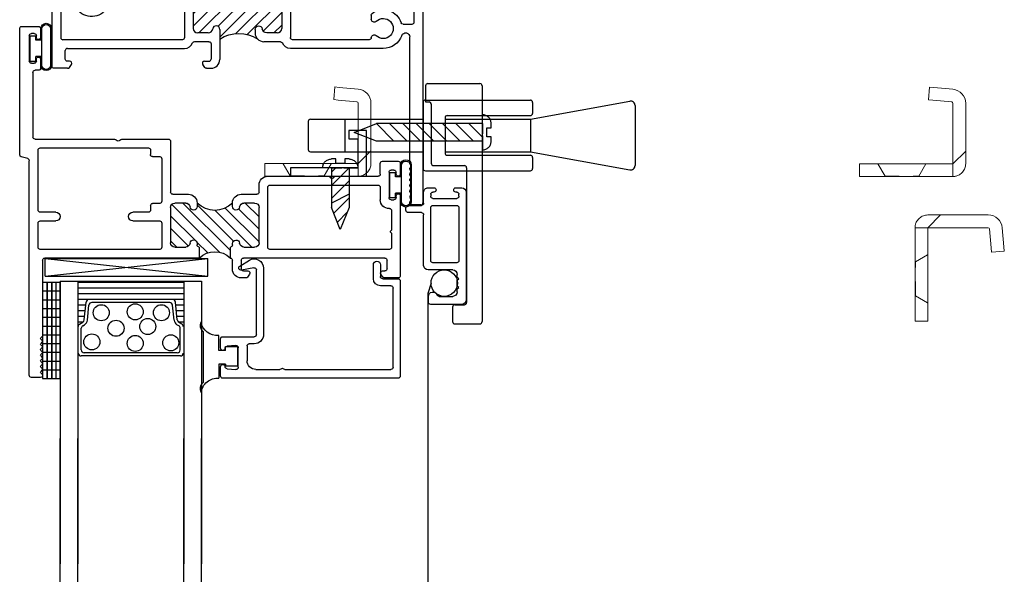
# Model space of a CAD drawing. Extents: x -29.6 to 34.3, y -4.2 to 20.4.
# Drawn here: x 10.6 to 17.5, y 5.7 to 9.7 of the extents above; entities that cross this region are included whole.
import ezdxf

# ---------------------------------------------------------------- set-up
doc = ezdxf.new("R2010")
doc.units = 0
doc.header["$MEASUREMENT"] = 0
for name, pattern in [('800LATCH$0$DASHED', [0.75, 0.5, -0.25]), ('DASHED', [0.2067, 0.1654, -0.0413]), ('SCREEN_CATCH$0$DASHED', [0.75, 0.5, -0.25])]:
    doc.linetypes.add(name, pattern=pattern)
doc.layers.get('0').update_dxf_attribs({"linetype": 'CONTINUOUS'})
doc.layers.add('Hidden Edges(thermal)', color=7, linetype='DASHED', lineweight=18)
doc.layers.add('Visible Edges(thermal)', color=7, linetype='CONTINUOUS', lineweight=18)
for name, color, linetype in [('SEALANT$0$SEALANT', 6, 'CONTINUOUS'), ('THERMAL_BREAK', 5, 'CONTINUOUS'), ('THM-2070', 3, 'CONTINUOUS'), ('THM-2072', 3, 'CONTINUOUS'), ('THM2054$0$OBJECT', 3, 'CONTINUOUS'), ('THM2071$0$OBJECT', 3, 'CONTINUOUS'), ('THM2071$0$THERMAL_BREAK', 5, 'CONTINUOUS'), ('THM2113$0$OBJECT', 3, 'CONTINUOUS')]:
    doc.layers.add(name, color=color, linetype=linetype)

# ---------------------------------------------------------------- blocks, each defined once
blk = doc.blocks.new('glaze')
for p, q in [((-0.5, 0), (-0.5, -2)), ((-0.5, 0), (0.5, 0)), ((-0.375, 0), (-0.375, -2)), ((0.3752, 0), (0.3751, -2)), ((0.5, 0), (0.5, -2)), ((0.3718, -0.0089), (-0.3718, -0.0089)), ((0.3718, -0.0492), (-0.3718, -0.0492)), ((0.3718, -0.0896), (-0.3718, -0.0896)), ((0.3718, -0.1299), (-0.3718, -0.1299)), ((0.2951, -0.1299), (-0.2953, -0.1299)), ((-0.3181, -0.1702), (-0.3719, -0.1702)), ((-0.3289, -0.2745), (-0.3158, -0.1484)), ((-0.3071, -0.2768), (-0.296, -0.1703)), ((0.2753, -0.1518), (-0.2755, -0.1518)), ((0.3069, -0.2768), (0.2958, -0.1703)), ((0.3287, -0.2745), (0.3156, -0.1484)), ((0.3717, -0.1702), (0.3178, -0.1702)), ((-0.3223, -0.2105), (-0.3719, -0.2105)), ((-0.3265, -0.2508), (-0.3719, -0.2508)), ((0.3717, -0.2105), (0.322, -0.2105)), ((0.3717, -0.2508), (0.3262, -0.2508)), ((-0.3405, -0.2911), (-0.3719, -0.2911)), ((-0.3621, -0.3044), (-0.3387, -0.29)), ((-0.35, -0.4871), (-0.35, -0.3342)), ((-0.3402, -0.3166), (-0.3272, -0.3086)), ((0.3399, -0.3166), (0.3269, -0.3086)), ((0.3619, -0.3044), (0.3384, -0.29)), ((0.3717, -0.2911), (0.3403, -0.2911)), ((0.3498, -0.4871), (0.3498, -0.3342)), ((0.3511, -0.5297), (-0.3513, -0.5297)), ((0.3291, -0.5078), (-0.3294, -0.5078))]:
    blk.add_line(p, q)
for centre in [(-0.2089, -0.2237), (0.0313, -0.2174), (0.2168, -0.2237), (-0.1046, -0.3339), (0.12, -0.3214), (-0.2755, -0.4303), (0.0313, -0.4408), (0.2831, -0.4366)]:
    blk.add_circle(centre, 0.0568)
for centre, radius, start, end in [((-0.2953, -0.1505), 0.0206, 90, 174.05314), ((0.2951, -0.1505), 0.0206, 5.94686, 90), ((-0.2755, -0.1724), 0.0206, 90, 174.05314), ((0.2753, -0.1724), 0.0206, 5.94686, 90), ((-0.3495, -0.2724), 0.0206, 301.6075, 354.05314), ((-0.3495, -0.2724), 0.0426, 301.6075, 354.05314), ((0.3492, -0.2724), 0.0426, 185.94686, 238.3925), ((0.3492, -0.2724), 0.0206, 185.94686, 238.3925), ((-0.3513, -0.322), 0.0206, 121.6075, 180), ((-0.3294, -0.3342), 0.0206, 121.6075, 180), ((0.3291, -0.3342), 0.0206, 0, 58.3925), ((0.3511, -0.322), 0.0206, 0, 58.3925), ((-0.3294, -0.4871), 0.0206, 180, 270), ((0.3291, -0.4871), 0.0206, 270, 0), ((-0.3513, -0.5091), 0.0206, 180, 270), ((0.3511, -0.5091), 0.0206, 270, 0)]:
    blk.add_arc(centre, radius, start, end)
blk = doc.blocks.new('2072')
at = {"layer": 'THERMAL_BREAK'}
for p, q in [((1.2025, 0.2422), (1.5847, -0.14)), ((1.2877, 0.2455), (1.6255, -0.0924)), ((1.3748, 0.2467), (1.4225, 0.199)), ((1.0125, 0.1671), (1.3246, -0.145)), ((1.0959, 0.172), (1.4375, -0.1696)), ((1.1904, 0.1659), (1.4518, -0.0955)), ((1.5427, 0.1672), (1.6255, 0.0844)), ((0.9995, 0.0917), (1.2428, -0.1517)), ((1.4854, 0.1361), (1.6255, -0.004)), ((0.9995, 0.0033), (1.1306, -0.1278)), ((0.9995, -0.0851), (1.0544, -0.14))]:
    blk.add_line(p, q, dxfattribs=at)
for centre, radius, start, end in [((1.3125, 1.512), 1.2668, 265.01854, 274.98146), ((1.3034, -0.3902), 0.2461, 56.98408, 123.01592)]:
    blk.add_arc(centre, radius, start, end, dxfattribs=at)
at = {"layer": 'THM-2072'}
for p, q in [((0, 1.342), (0, -1.342)), ((0.015, 1.357), (0.079, 1.357)), ((0.0821, 1.3238), (0.0896, 1.3314)), ((0.0919, 1.304), (0.0821, 1.3139)), ((0.0821, 1.2842), (0.0919, 1.2941)), ((0.0919, 1.2644), (0.0821, 1.2743)), ((0.0821, 1.2446), (0.0919, 1.2545)), ((0.0919, 1.2248), (0.0821, 1.2347)), ((0.0821, 1.205), (0.0919, 1.2149)), ((0.0919, 1.1852), (0.0821, 1.1951)), ((0.0821, 1.1654), (0.0919, 1.1753)), ((0.0919, 1.1456), (0.0821, 1.1555)), ((0.0821, 1.1258), (0.0919, 1.1357)), ((0.0919, 1.106), (0.0821, 1.1159)), ((0.0821, 1.0862), (0.0919, 1.0961)), ((0.0919, 1.0665), (0.0821, 1.0763)), ((0.094, 0.5492), (0.094, 1.0615)), ((0.094, 0.265), (0.094, 0.5143)), ((1.5318, 0.39), (1.4995, 0.39)), ((1.544, 0.3837), (1.5582, 0.3637)), ((2.502, 0.3837), (2.4878, 0.3637)), ((2.5142, 0.39), (2.61, 0.39)), ((2.625, 0.375), (2.625, -0.375)), ((1.4375, 0.265), (1.4375, 0.328)), ((1.4995, 0.265), (1.4995, 0.325)), ((1.546, 0.34), (1.5145, 0.34)), ((2.5, 0.34), (2.516, 0.34)), ((2.531, 0.325), (2.531, 0.1684)), ((0.109, 0.25), (1.2025, 0.25)), ((1.2025, 0.172), (1.2025, 0.25)), ((1.4225, 0.172), (1.4225, 0.25)), ((2.344, 0.25), (1.5145, 0.25)), ((0.062, -0.063), (0.062, 0.173)), ((0.077, 0.188), (0.9225, 0.188)), ((0.9375, 0.173), (0.9375, -0.173)), ((0.9995, 0.14), (0.9995, -0.108)), ((1.0315, 0.172), (1.1055, 0.172)), ((1.1875, 0.157), (1.1875, 0.1472)), ((1.4375, 0.157), (1.4375, 0.1472)), ((1.5195, 0.172), (1.5935, 0.172)), ((1.6255, 0.14), (1.6255, -0.108)), ((1.6875, 0.173), (1.6875, -0.173)), ((1.6875, 0.173), (1.6875, -0.173)), ((1.7025, 0.188), (2.2441, 0.188)), ((2.4847, 0.078), (2.548, 0.078)), ((2.259, 0.014), (2.259, 0.0431)), ((2.563, 0.063), (2.563, -0.173)), ((0.366, -0.014), (0.366, -0.0431)), ((0.1403, -0.078), (0.077, -0.078)), ((1.1875, -0.1152), (1.1875, -0.14)), ((1.4375, -0.1152), (1.4375, -0.328)), ((0.094, -1.0615), (0.094, -0.1684)), ((0.3809, -0.188), (0.9225, -0.188)), ((1.0088, -0.202), (1.1255, -0.202)), ((1.0315, -0.14), (1.1055, -0.14)), ((1.5145, -0.202), (1.6162, -0.202)), ((1.5195, -0.14), (1.5935, -0.14)), ((1.7025, -0.188), (2.548, -0.188)), ((0.281, -0.25), (0.9375, -0.25)), ((1.4995, -0.217), (1.4995, -0.325)), ((2.516, -0.25), (1.6875, -0.25)), ((2.531, -0.325), (2.531, -0.265)), ((1.546, -0.34), (1.5145, -0.34)), ((2.5, -0.34), (2.516, -0.34)), ((1.5318, -0.39), (1.4995, -0.39)), ((1.544, -0.3837), (1.5582, -0.3637)), ((2.502, -0.3837), (2.4878, -0.3637)), ((2.5142, -0.39), (2.61, -0.39)), ((0.0919, -1.0665), (0.0821, -1.0763)), ((0.0821, -1.0862), (0.0919, -1.0961)), ((0.0919, -1.106), (0.0821, -1.1159)), ((0.0821, -1.1258), (0.0919, -1.1357)), ((0.0919, -1.1456), (0.0821, -1.1555)), ((0.0821, -1.1654), (0.0919, -1.1753)), ((0.0919, -1.1852), (0.0821, -1.1951)), ((0.0821, -1.205), (0.0919, -1.2149)), ((0.0919, -1.2248), (0.0821, -1.2347)), ((0.0821, -1.2446), (0.0919, -1.2545)), ((0.0919, -1.2644), (0.0821, -1.2743)), ((0.0821, -1.2842), (0.0919, -1.2941)), ((0.0919, -1.304), (0.0821, -1.3139)), ((0.015, -1.357), (0.079, -1.357)), ((0.0821, -1.3238), (0.0896, -1.3314))]:
    blk.add_line(p, q, dxfattribs=at)
for centre, radius, start, end in [((0.015, 1.342), 0.015, 90, 180), ((0.087, 1.3189), 0.007, 135, 225), ((0.087, 1.2793), 0.007, 135, 225), ((0.087, 1.2991), 0.007, 315, 45), ((0.087, 1.2397), 0.007, 135, 225), ((0.087, 1.2001), 0.007, 135, 225), ((0.087, 1.1605), 0.007, 135, 225), ((0.087, 1.1209), 0.007, 135, 225), ((0.087, 1.0813), 0.007, 135, 225), ((0.109, 0.5492), 0.015, 180, 229.29429), ((0.109, 0.5143), 0.015, 130.70571, 180), ((0.094, 0.5318), 0.008, 310.70571, 49.29429), ((1.4995, 0.328), 0.062, 90, 180), ((1.546, 0.355), 0.015, 270, 35.42844), ((2.5, 0.355), 0.015, 144.57156, 270), ((2.5142, 0.375), 0.015, 90, 144.57156), ((1.5145, 0.325), 0.015, 90, 180), ((1.4225, 0.265), 0.015, 270, 0), ((2.344, 0.109), 0.141, 20.52091, 90), ((0.9225, 0.173), 0.015, 0, 90), ((1.0315, 0.14), 0.032, 90, 180), ((1.1055, 0.14), 0.032, 7.25701, 90), ((1.1623, 0.1472), 0.0252, 187.25701, 0), ((1.4225, 0.157), 0.015, 0, 90), ((1.7025, 0.173), 0.015, 90, 180), ((2.2441, 0.173), 0.015, 3.08423, 90), ((2.2799, 0.1749), 0.0209, 183.08423, 314.17733), ((2.344, 0.109), 0.071, 225.82267, 134.17733), ((2.5026, 0.1684), 0.0284, 200.52091, 359.9996), ((2.4847, 0.063), 0.015, 90, 161.8919), ((0.281, -0.109), 0.133, 53.61413, 161.8919), ((2.2799, 0.0431), 0.0209, 45.82267, 180), ((2.274, 0.014), 0.015, 180, 233.61413), ((2.344, 0.109), 0.133, 233.61413, 341.8919), ((0.1403, -0.063), 0.015, 270, 341.8919), ((0.281, -0.109), 0.071, 45.82267, 314.17733), ((0.3451, -0.0431), 0.0209, 225.82267, 360), ((0.351, -0.014), 0.015, 360, 53.61413), ((1.1055, -0.108), 0.032, 270, 352.74299), ((1.1623, -0.1152), 0.0252, 0, 172.74299), ((0.1224, -0.1684), 0.0284, 20.52091, 180.00024), ((0.281, -0.109), 0.141, 200.52091, 270), ((0.3451, -0.1749), 0.0209, 3.08423, 134.17733), ((0.3809, -0.173), 0.015, 183.08423, 270), ((0.9225, -0.173), 0.015, 270, 0), ((1.0088, -0.217), 0.015, 90, 157.87532), ((1.5145, -0.217), 0.015, 90, 180), ((1.7025, -0.173), 0.015, 180, 270), ((0.9375, -0.188), 0.062, 270, 337.87532), ((2.516, -0.325), 0.015, 270, 0), ((1.5318, -0.375), 0.015, 270, 324.57156), ((2.61, -0.375), 0.015, 270, 360), ((0.087, -1.0615), 0.007, 315, 360), ((0.087, -1.1011), 0.007, 315, 45), ((0.087, -1.1407), 0.007, 315, 45), ((0.087, -1.1803), 0.007, 315, 45), ((0.087, -1.2199), 0.007, 315, 45), ((0.087, -1.2595), 0.007, 315, 45), ((0.079, -1.342), 0.015, 270, 45)]:
    blk.add_arc(centre, radius, start, end, dxfattribs=at)
at = {"layer": 'THM-2072', "extrusion": (0, 0, -1)}
for centre, radius, start, end in [((-0.079, 1.342), 0.015, 90, 225), ((-0.087, 1.2595), 0.007, 135, 225), ((-0.087, 1.2199), 0.007, 135, 225), ((-0.087, 1.1803), 0.007, 135, 225), ((-0.087, 1.1407), 0.007, 135, 225), ((-0.087, 1.1011), 0.007, 135, 225), ((-0.087, 1.0615), 0.007, 135, 180), ((-1.5318, 0.375), 0.015, 90, 144.57156), ((-2.61, 0.375), 0.015, 90, 180), ((-2.516, 0.325), 0.015, 90, 180), ((-0.109, 0.265), 0.015, 270, 0), ((-1.5145, 0.265), 0.015, 270, 0), ((-0.077, 0.173), 0.015, 0, 90), ((-1.2025, 0.157), 0.015, 0, 90), ((-1.4627, 0.1472), 0.0252, 187.25701, 0), ((-1.5195, 0.14), 0.032, 7.25701, 90), ((-1.5935, 0.14), 0.032, 90, 180), ((-2.548, 0.063), 0.015, 90, 180), ((-0.077, -0.063), 0.015, 270, 0), ((-1.0315, -0.108), 0.032, 270, 0), ((-1.4627, -0.1152), 0.0252, 0, 172.74299), ((-1.5195, -0.108), 0.032, 270, 352.74299), ((-1.5935, -0.108), 0.032, 180, 270), ((-1.1255, -0.14), 0.062, 180, 270), ((-1.6162, -0.217), 0.015, 90, 157.87532), ((-2.548, -0.173), 0.015, 180, 270), ((-1.6875, -0.188), 0.062, 270, 337.87532), ((-2.516, -0.265), 0.015, 90, 180), ((-1.4995, -0.328), 0.062, 270, 0), ((-1.5145, -0.325), 0.015, 270, 0), ((-1.546, -0.355), 0.015, 90, 215.42844), ((-2.5, -0.355), 0.015, 324.57156, 90), ((-2.5142, -0.375), 0.015, 270, 324.57156), ((-0.087, -1.0813), 0.007, 315, 45), ((-0.087, -1.1209), 0.007, 315, 45), ((-0.087, -1.1605), 0.007, 315, 45), ((-0.087, -1.2001), 0.007, 315, 45), ((-0.087, -1.2397), 0.007, 315, 45), ((-0.087, -1.2793), 0.007, 315, 45), ((-0.087, -1.3189), 0.007, 315, 45), ((-0.087, -1.2991), 0.007, 135, 225), ((-0.015, -1.342), 0.015, 270, 0)]:
    blk.add_arc(centre, radius, start, end, dxfattribs=at)
blk = doc.blocks.new('*X13')
at = {"color": 0}
for p, q in [((13.5052, 5.9922), (13.5094, 5.9964)), ((13.3022, 5.8776), (13.3471, 5.9225)), ((13.3103, 5.6206), (13.6483, 5.9585)), ((13.3887, 5.6105), (13.7252, 5.947)), ((13.4879, 5.8865), (13.5647, 5.9633)), ((13.6172, 5.6623), (13.8775, 5.9225)), ((13.3022, 5.7892), (13.4286, 5.9156)), ((13.3022, 5.7008), (13.4755, 5.8741)), ((13.4902, 5.6236), (13.747, 5.8805)), ((13.6893, 5.646), (13.9282, 5.8849)), ((13.784, 5.6523), (13.9282, 5.7965)), ((13.8306, 5.6105), (13.9282, 5.7081))]:
    blk.add_line(p, q, dxfattribs=at)
blk = doc.blocks.new('THM2071')
at = {"layer": 'THM2071$0$OBJECT'}
for p, q in [((12.3027, 6.8295), (12.3027, 5.311)), ((12.3817, 6.8445), (12.3177, 6.8445)), ((12.3848, 6.8114), (12.3917, 6.8183)), ((12.3947, 6.7916), (12.3848, 6.8015)), ((12.3848, 6.7718), (12.3947, 6.7817)), ((12.3947, 6.752), (12.3848, 6.7619)), ((12.3848, 6.7322), (12.3947, 6.7421)), ((12.3947, 6.7124), (12.3848, 6.7223)), ((12.3848, 6.6926), (12.3947, 6.7025)), ((12.3947, 6.6728), (12.3848, 6.6827)), ((12.3848, 6.653), (12.3947, 6.6629)), ((12.3947, 6.6332), (12.3848, 6.6431)), ((12.3848, 6.6134), (12.3947, 6.6233)), ((12.3947, 6.5936), (12.3848, 6.6035)), ((12.3848, 6.5738), (12.3947, 6.5837)), ((12.3947, 6.554), (12.3848, 6.5639)), ((12.3967, 6.0155), (12.3967, 6.549)), ((13.835, 6.1405), (13.8022, 6.1405)), ((13.8614, 6.1142), (13.8472, 6.1342)), ((14.8047, 6.1342), (14.7905, 6.1142)), ((14.9127, 6.1405), (14.8169, 6.1405)), ((13.7402, 6.0785), (13.7402, 6.0155)), ((13.8022, 6.0155), (13.8022, 6.0755)), ((13.8172, 6.0905), (13.8492, 6.0905)), ((14.8027, 6.0905), (14.8187, 6.0905)), ((14.8337, 6.0755), (14.8337, 6.0155)), ((14.9277, 5.5607), (14.9277, 6.1255)), ((13.5052, 6.0005), (12.4117, 6.0005)), ((13.5052, 5.9225), (13.5052, 6.0005)), ((13.7252, 6.0005), (13.7252, 5.9225)), ((14.8187, 6.0005), (13.8172, 6.0005)), ((12.3647, 5.9235), (12.3647, 5.7525)), ((13.2252, 5.9385), (12.3797, 5.9385)), ((13.2402, 5.7525), (13.2402, 5.9235)), ((13.3332, 5.9225), (13.4091, 5.9225)), ((13.8213, 5.9225), (13.8972, 5.9225)), ((13.9902, 5.9235), (13.9902, 5.4985)), ((14.8507, 5.9385), (14.0052, 5.9385)), ((14.8657, 5.8309), (14.8657, 5.9235)), ((13.3022, 5.6415), (13.3022, 5.8915)), ((13.4902, 5.8977), (13.4902, 5.9075)), ((13.7402, 5.9075), (13.7402, 5.8977)), ((13.9282, 5.8915), (13.9282, 5.6415)), ((14.8657, 5.6645), (14.8657, 5.7961)), ((12.3797, 5.7375), (12.4897, 5.7375)), ((13.0352, 5.7375), (13.2252, 5.7375)), ((12.3647, 5.6605), (12.3647, 5.2355)), ((12.4897, 5.6755), (12.3797, 5.6755)), ((13.1452, 5.6755), (13.0352, 5.6755)), ((13.1602, 5.6285), (13.1602, 5.6605)), ((13.2252, 5.6135), (13.1752, 5.6135)), ((13.2402, 5.2975), (13.2402, 5.5985)), ((13.4091, 5.6105), (13.3332, 5.6105)), ((13.4902, 5.6105), (13.4902, 5.6353)), ((13.7402, 5.6353), (13.7402, 5.6105)), ((13.8972, 5.6105), (13.8213, 5.6105)), ((14.7857, 5.4985), (14.7857, 5.5875)), ((14.8627, 5.5875), (14.8827, 5.5875)), ((13.3022, 5.1735), (13.3022, 5.5335)), ((13.3172, 5.5485), (13.4282, 5.5485)), ((13.8022, 5.5485), (13.9132, 5.5485)), ((13.9282, 5.5335), (13.9282, 5.4835)), ((14.8477, 5.3925), (14.8477, 5.5725)), ((14.8977, 5.5725), (14.8977, 5.5595)), ((14.0052, 5.4835), (14.7707, 5.4835)), ((13.9902, 5.4215), (14.4187, 5.4215)), ((14.4707, 5.4215), (14.7707, 5.4215)), ((14.7857, 5.4065), (14.7857, 5.3305)), ((14.8827, 5.3775), (14.8627, 5.3775)), ((14.8977, 5.4055), (14.8977, 5.3925)), ((14.9277, 5.3305), (14.9277, 5.4044)), ((12.2916, 5.2965), (12.2458, 5.2843)), ((14.8007, 5.3155), (14.9127, 5.3155)), ((12.2347, 5.2698), (12.2347, 4.3765)), ((13.1602, 5.2355), (13.1602, 5.2675)), ((13.1752, 5.2825), (13.2252, 5.2825)), ((12.3437, 5.1585), (12.9047, 5.1585)), ((12.3797, 5.2205), (13.1452, 5.2205)), ((12.9567, 5.1585), (13.2872, 5.1585)), ((12.3287, 4.6865), (12.3287, 5.1435)), ((12.3677, 4.6715), (12.3437, 4.6715)), ((12.3027, 4.4265), (12.3027, 4.6065)), ((12.3177, 4.6215), (12.3377, 4.6215)), ((12.3527, 4.6065), (12.3527, 4.5935)), ((12.3827, 4.5935), (12.3827, 4.6565)), ((12.3377, 4.4115), (12.3177, 4.4115)), ((12.3527, 4.4395), (12.3527, 4.4265)), ((12.3827, 4.3765), (12.3827, 4.4395)), ((12.2497, 4.3615), (12.3677, 4.3615))]:
    blk.add_line(p, q, dxfattribs=at)
for centre, radius, start, end in [((12.3177, 6.8295), 0.015, 90, 180), ((12.3817, 6.8295), 0.015, 311.78323, 90), ((12.3897, 6.8064), 0.007, 135, 225), ((12.3897, 6.7668), 0.007, 135, 225), ((12.3897, 6.7866), 0.007, 315, 45), ((12.3897, 6.7272), 0.007, 135, 225), ((12.3897, 6.6876), 0.007, 135, 225), ((12.3897, 6.747), 0.007, 315, 45), ((12.3897, 6.7074), 0.007, 315, 45), ((12.3897, 6.648), 0.007, 135, 225), ((12.3897, 6.6678), 0.007, 315, 45), ((12.3897, 6.6282), 0.007, 315, 45), ((12.3897, 6.6084), 0.007, 135, 225), ((12.3897, 6.5688), 0.007, 135, 225), ((12.3897, 6.5886), 0.007, 315, 45), ((12.3897, 6.549), 0.007, 360, 45), ((13.8022, 6.0785), 0.062, 90, 180), ((13.835, 6.1255), 0.015, 35.42844, 90), ((14.8169, 6.1255), 0.015, 90, 144.57156), ((14.9127, 6.1255), 0.015, 0, 90), ((13.8172, 6.0755), 0.015, 90, 180), ((13.8492, 6.1055), 0.015, 270, 35.42844), ((14.8027, 6.1055), 0.015, 144.57156, 270), ((14.8187, 6.0755), 0.015, 0, 90), ((12.4117, 6.0155), 0.015, 180, 270), ((13.7252, 6.0155), 0.015, 270, 0), ((13.8172, 6.0155), 0.015, 180, 270), ((14.8187, 6.0155), 0.015, 270.00107, 0), ((12.3797, 5.9235), 0.015, 90, 180), ((13.2252, 5.9235), 0.015, 0, 90), ((13.3332, 5.8915), 0.031, 90, 180), ((13.4091, 5.8915), 0.031, 6.36043, 90), ((13.5052, 5.9075), 0.015, 90, 180), ((13.7252, 5.9075), 0.015, 0, 90), ((13.8213, 5.8915), 0.031, 90, 173.63957), ((13.8972, 5.8915), 0.031, 0, 90), ((14.0052, 5.9235), 0.015, 90, 180), ((14.8507, 5.9235), 0.015, 0, 90), ((13.465, 5.897), 0.0252, 184.76474, 1.59569), ((13.7654, 5.8977), 0.0252, 179.9997, 353.63957), ((14.8657, 5.8135), 0.008, 130.70571, 229.29429), ((14.8507, 5.8309), 0.015, 310.70571, 360), ((14.8507, 5.7961), 0.015, 0, 49.29429), ((12.3797, 5.7525), 0.015, 180, 270), ((12.4897, 5.7065), 0.031, 270, 90), ((13.0352, 5.7065), 0.031, 90, 270), ((13.2252, 5.7525), 0.015, 270, 0), ((12.3797, 5.6605), 0.015, 90, 180), ((13.1452, 5.6605), 0.015, 0, 90), ((13.465, 5.636), 0.0252, 358.40431, 175.23526), ((13.7654, 5.6353), 0.0252, 6.36043, 180), ((14.8477, 5.5875), 0.062, 87.76713, 180.00001), ((14.8507, 5.6645), 0.015, 267.76713, 360), ((13.1752, 5.6285), 0.015, 180, 270), ((13.2252, 5.5985), 0.015, 0, 90), ((13.3332, 5.6415), 0.031, 180, 270), ((13.4091, 5.6415), 0.031, 270, 353.63957), ((13.4282, 5.6105), 0.062, 270, 0), ((13.8022, 5.6105), 0.062, 180, 270), ((13.8213, 5.6415), 0.031, 186.36043, 270), ((13.8972, 5.6415), 0.031, 270, 0), ((14.8627, 5.5725), 0.015, 90, 180), ((14.8827, 5.5725), 0.015, 0, 90), ((13.3172, 5.5335), 0.015, 90, 180), ((13.9132, 5.5335), 0.015, 0, 90), ((14.9127, 5.5595), 0.015, 180, 4.36058), ((13.9902, 5.4835), 0.062, 180, 270), ((14.0052, 5.4985), 0.015, 180, 270), ((14.4447, 5.4215), 0.015, 30, 150), ((14.7707, 5.4985), 0.015, 270, 0), ((14.4187, 5.4365), 0.015, 270, 330), ((14.4707, 5.4365), 0.015, 210, 270), ((14.7707, 5.4065), 0.015, 360, 90), ((14.8627, 5.3925), 0.015, 180, 270), ((14.8827, 5.3925), 0.015, 270, 0), ((14.9127, 5.4055), 0.015, 355.63942, 180), ((12.2877, 5.311), 0.015, 285, 0), ((13.2252, 5.2975), 0.015, 270, 0), ((14.8007, 5.3305), 0.015, 180, 270), ((14.9127, 5.3305), 0.015, 270, 0), ((12.2497, 5.2698), 0.015, 105, 180), ((12.3797, 5.2355), 0.015, 180, 270), ((13.1452, 5.2355), 0.015, 270, 0), ((13.1752, 5.2675), 0.015, 90.00002, 180.00002), ((12.3437, 5.1435), 0.015, 90, 180), ((12.9047, 5.1735), 0.015, 270, 330), ((12.9307, 5.1585), 0.015, 30, 150), ((12.9567, 5.1735), 0.015, 210, 270), ((13.2872, 5.1735), 0.015, 270, 0), ((12.3437, 4.6865), 0.015, 180, 270), ((12.3677, 4.6565), 0.015, 0, 90), ((12.3177, 4.6065), 0.015, 90, 180), ((12.3377, 4.6065), 0.015, 0, 90), ((12.3677, 4.5935), 0.015, 180, 0), ((12.3177, 4.4265), 0.015, 180, 270), ((12.3377, 4.4265), 0.015, 270, 0), ((12.3677, 4.4395), 0.015, 0, 180), ((12.2497, 4.3765), 0.015, 180, 270), ((12.3677, 4.3765), 0.015, 270, 360)]:
    blk.add_arc(centre, radius, start, end, dxfattribs=at)
at = {"layer": 'THM2071$0$THERMAL_BREAK'}
for centre, radius, start, end in [((13.6152, 6.1105), 0.1556, 225, 315), ((13.6152, 5.4855), 0.1768, 45, 135)]:
    blk.add_arc(centre, radius, start, end, dxfattribs=at)
blk.add_blockref('*X13', (0, 0), dxfattribs=at)
blk = doc.blocks.new('BULB5', base_point=(5.0559, 4.0632))
at = {"color": 2}
for p, q in [((4.9974, 4.1042), (5.0374, 4.1042)), ((4.9974, 4.1042), (4.9974, 3.9255)), ((5.0374, 4.1042), (5.0374, 4.0718)), ((5.0731, 4.0718), (5.0374, 4.0718)), ((4.9974, 3.9255), (5.0374, 3.9255)), ((5.0374, 3.9565), (5.0374, 3.9255)), ((5.0731, 3.9565), (5.0374, 3.9565))]:
    blk.add_line(p, q, dxfattribs=at)
at = {"color": 2, "linetype": 'Continuous'}
for points in [[(5.0731, 4.1336), (5.0731, 4.0718)], [(5.0789, 4.1311), (5.0789, 3.8767)], [(5.1419, 3.8767), (5.1419, 4.1311)], [(5.1479, 3.8737), (5.1479, 4.1336)], [(5.0731, 3.9565), (5.0731, 3.8737)]]:
    blk.add_lwpolyline(points, dxfattribs=at)
at = {"color": 2}
for centre, radius, start, end in [((5.1105, 4.1336), 0.0374, 0, 180), ((5.1104, 4.1311), 0.0315, 0, 180), ((5.1105, 3.8737), 0.0374, 180, 0), ((5.1104, 3.8767), 0.0315, 180, 0)]:
    blk.add_arc(centre, radius, start, end, dxfattribs=at)
blk = doc.blocks.new('1_8_SET_BLOCK_SHORT')
for p, q in [((0.6505, 4.8741), (0.6505, 4.7491)), ((0.6505, 4.8741), (1.8001, 4.8741)), ((0.6505, 4.8741), (1.8001, 4.7491)), ((0.6505, 4.7491), (1.8001, 4.8741)), ((1.8001, 4.8741), (1.8001, 4.7491)), ((0.6505, 4.7491), (1.8001, 4.7491))]:
    blk.add_line(p, q)
blk = doc.blocks.new('BULB3')
at = {"color": 2, "linetype": 'Continuous'}
for points in [[(7.0034, 2.3297), (7.0034, 2.6889)], [(7.1154, 2.5588), (7.1154, 2.6593)], [(7.1617, 2.5588), (7.1154, 2.5588)], [(7.1617, 2.5588), (7.1617, 2.5728), (7.2497, 2.5728), (7.2497, 2.4345)], [(7.1634, 2.4639), (7.1151, 2.4639)], [(7.1151, 2.4639), (7.1151, 2.3564)], [(7.1634, 2.4639), (7.1634, 2.4345), (7.2497, 2.4345)]]:
    blk.add_lwpolyline(points, dxfattribs=at)
for centre, radius, start, end in [((7.0484, 2.7345), 0.0637, 155.0007, 225.3866), ((7.1041, 2.7728), 0.114, 185.7153, 275.7153), ((7.0456, 2.2864), 0.0604, 134.2565, 204.445), ((7.1003, 2.2466), 0.1107, 82.3279, 172.3279)]:
    blk.add_arc(centre, radius, start, end, dxfattribs=at)
blk = doc.blocks.new('THM2113')
at = {"layer": 'THM2113$0$OBJECT'}
for p, q in [((2.188, 4.6067), (1.426, 4.6067)), ((1.394, 4.5747), (1.394, 4.3567)), ((1.483, 4.5447), (1.503, 4.5447)), ((1.503, 4.5447), (1.513, 4.5547)), ((1.513, 4.5547), (1.523, 4.5447)), ((1.523, 4.5447), (1.565, 4.5447)), ((1.565, 4.5447), (1.575, 4.5547)), ((1.575, 4.5547), (1.585, 4.5447)), ((1.585, 4.5447), (1.606, 4.5447)), ((1.688, 4.5407), (1.688, 4.3727)), ((2.078, 4.5567), (1.704, 4.5567)), ((2.094, 4.3727), (2.094, 4.5407)), ((2.144, 4.3727), (2.144, 4.5407)), ((2.16, 4.5567), (2.173, 4.5567)), ((2.189, 4.5407), (2.189, 4.5342)), ((2.219, 4.5342), (2.219, 4.5757)), ((1.451, 4.4159), (1.451, 4.5127)), ((1.638, 4.5127), (1.638, 4.3387)), ((1.41, 4.3407), (1.451, 4.3407)), ((1.704, 4.3567), (2.078, 4.3567)), ((2.173, 4.3567), (2.16, 4.3567)), ((2.189, 4.3792), (2.189, 4.3727)), ((2.219, 4.3377), (2.219, 4.3792)), ((1.67, 4.3067), (2.028, 4.3067)), ((2.044, 4.2907), (2.044, 4.1977)), ((2.094, 4.1977), (2.094, 4.2907)), ((2.11, 4.3067), (2.188, 4.3067)), ((2.06, 4.1817), (2.078, 4.1817))]:
    blk.add_line(p, q, dxfattribs=at)
for centre, radius, start, end in [((1.426, 4.5747), 0.032, 90, 180), ((2.188, 4.5757), 0.031, 0, 90), ((1.483, 4.5127), 0.032, 90, 180), ((1.606, 4.5127), 0.032, 0, 90), ((1.704, 4.5407), 0.016, 90, 180), ((2.078, 4.5407), 0.016, 0, 90), ((2.16, 4.5407), 0.016, 90, 180), ((2.173, 4.5407), 0.016, 0, 90), ((2.204, 4.5342), 0.015, 180, 0), ((1.467, 4.4159), 0.016, 180, 250.0972), ((1.451, 4.3717), 0.031, 270, 70.0972), ((2.204, 4.3792), 0.015, 0, 180), ((1.41, 4.3567), 0.016, 180, 270), ((1.67, 4.3387), 0.032, 180, 270), ((1.704, 4.3727), 0.016, 180, 270), ((2.078, 4.3727), 0.016, 270, 0), ((2.16, 4.3727), 0.016, 180, 270), ((2.173, 4.3727), 0.016, 270, 0), ((2.188, 4.3377), 0.031, 270, 0), ((2.028, 4.2907), 0.016, 0, 90), ((2.11, 4.2907), 0.016, 90, 180), ((2.06, 4.1977), 0.016, 180, 270), ((2.078, 4.1977), 0.016, 270, 0)]:
    blk.add_arc(centre, radius, start, end, dxfattribs=at)
blk = doc.blocks.new('SCREEN_CATCH$0$SCREW')
at = {"color": 2, "linetype": 'SCREEN_CATCH$0$DASHED'}
for points in [[(6.6509, 11.7764), (6.7133, 11.9324), (6.7757, 11.7764)], [(6.7757, 11.7764), (6.6509, 11.6516)], [(6.6509, 11.558), (6.7757, 11.6828)], [(6.7757, 11.5892), (6.6509, 11.4644)], [(6.6509, 11.3708), (6.7757, 11.4956)], [(6.7757, 11.402), (6.6509, 11.2772)], [(6.6509, 11.1836), (6.7757, 11.3084)], [(6.7757, 11.2148), (6.6509, 11.09)], [(6.6821, 11.0276), (6.7757, 11.1212)], [(6.6511, 11.0264), (6.5887, 11.0264)], [(6.7759, 11.0264), (6.7026, 11.0264)], [(6.7759, 11.0264), (6.8383, 11.0264)], [(6.6511, 10.964), (6.6823, 10.964)], [(6.6823, 10.964), (6.6823, 10.9952), (6.7447, 10.9952), (6.7447, 10.964), (6.7759, 10.964)]]:
    blk.add_lwpolyline(points, dxfattribs=at)
at = {"color": 2, "linetype": 'Continuous'}
for points in [[(6.6883, 11.0264), (6.6509, 11.0264), (6.6509, 11.7764)], [(6.7759, 11.0264), (6.7759, 11.7764)]]:
    blk.add_lwpolyline(points, dxfattribs=at)
at = {"color": 2, "linetype": 'SCREEN_CATCH$0$DASHED'}
for centre, start, end in [((6.6511, 11.0264), 180, 270), ((6.7759, 11.0264), 270, 0)]:
    blk.add_arc(centre, 0.0624, start, end, dxfattribs=at)
blk = doc.blocks.new('SCREEN_CATCH')
for p, q in [((4.8563, 10.2462), (4.8563, 10.1322)), ((4.8723, 10.2622), (5.2403, 10.2622)), ((5.2563, 10.2462), (5.2563, 8.5782)), ((4.8563, 10.1322), (4.8803, 10.1322)), ((4.8963, 10.1162), (4.8963, 9.6982)), ((4.9123, 9.6822), (5.1303, 9.6822)), ((5.1463, 9.6662), (5.1463, 8.7132)), ((5.0463, 8.6812), (5.0463, 8.5782)), ((5.0623, 8.6972), (5.1303, 8.6972)), ((5.0623, 8.5622), (5.2403, 8.5622))]:
    blk.add_line(p, q)
for centre, start, end in [((4.8723, 10.2462), 90, 180), ((5.2403, 10.2462), 0, 90), ((4.8803, 10.1162), 0, 90), ((4.9123, 9.6982), 180, 270), ((5.1303, 9.6662), 0, 90), ((5.1303, 8.7132), 270, 0), ((5.0623, 8.6812), 90, 180), ((5.0623, 8.5782), 180, 270), ((5.2403, 8.5782), 270, 0)]:
    blk.add_arc(centre, 0.016, start, end)
at = {"rotation": 90}
blk.add_blockref('SCREEN_CATCH$0$SCREW', (16.284, 3.2037), dxfattribs=at)
blk = doc.blocks.new('.125tape')
at = {"layer": 'SEALANT$0$SEALANT'}
for p, q in [((-0.125, 0.372), (-0.0923, 0.372)), ((-0.125, -0.3084), (-0.125, 0.372)), ((-0.0923, 0.372), (-0.0596, 0.372)), ((-0.0923, -0.3084), (-0.0923, 0.372)), ((-0.0923, 0.372), (-0.0923, -0.3084)), ((-0.0596, 0.372), (-0.0268, 0.372)), ((-0.0596, -0.3084), (-0.0596, 0.372)), ((-0.0596, 0.372), (-0.0596, -0.3084)), ((-0.0327, 0.372), (0, 0.372)), ((-0.0295, -0.3084), (-0.0295, 0.372)), ((0, 0.372), (0, -0.3084)), ((-0.125, 0.31), (-0.0923, 0.31)), ((-0.0923, 0.31), (-0.0596, 0.31)), ((-0.0596, 0.31), (-0.0268, 0.31)), ((-0.0327, 0.31), (0, 0.31)), ((-0.125, 0.248), (-0.0923, 0.248)), ((-0.0923, 0.248), (-0.0596, 0.248)), ((-0.0596, 0.248), (-0.0268, 0.248)), ((-0.0327, 0.248), (0, 0.248)), ((-0.125, 0.186), (-0.0923, 0.186)), ((-0.0923, 0.186), (-0.0596, 0.186)), ((-0.0596, 0.186), (-0.0268, 0.186)), ((-0.0327, 0.186), (0, 0.186)), ((-0.125, 0.124), (-0.0923, 0.124)), ((-0.0923, 0.124), (-0.0596, 0.124)), ((-0.0596, 0.124), (-0.0268, 0.124)), ((-0.0327, 0.124), (0, 0.124)), ((-0.125, 0.062), (-0.0923, 0.062)), ((-0.0923, 0.062), (-0.0596, 0.062)), ((-0.0596, 0.062), (-0.0268, 0.062)), ((-0.0327, 0.062), (0, 0.062)), ((-0.0327, 0), (0, 0)), ((-0.125, 0), (-0.0923, 0)), ((-0.125, -0.062), (-0.0923, -0.062)), ((-0.0923, 0), (-0.0596, 0)), ((-0.0923, -0.062), (-0.0596, -0.062)), ((-0.0596, 0), (-0.0268, 0)), ((-0.0596, -0.062), (-0.0268, -0.062)), ((-0.0327, -0.062), (0, -0.062)), ((-0.125, -0.124), (-0.0923, -0.124)), ((-0.0923, -0.124), (-0.0596, -0.124)), ((-0.0596, -0.124), (-0.0268, -0.124)), ((-0.0327, -0.124), (0, -0.124)), ((-0.125, -0.186), (-0.0923, -0.186)), ((-0.0923, -0.186), (-0.0596, -0.186)), ((-0.0596, -0.186), (-0.0268, -0.186)), ((-0.0327, -0.186), (0, -0.186)), ((-0.125, -0.248), (-0.0923, -0.248)), ((-0.0923, -0.248), (-0.0596, -0.248)), ((-0.0596, -0.248), (-0.0268, -0.248)), ((-0.0327, -0.248), (0, -0.248)), ((-0.0923, -0.3084), (-0.125, -0.3084)), ((-0.0596, -0.3084), (-0.0923, -0.3084)), ((-0.0268, -0.3084), (-0.0596, -0.3084)), ((0, -0.3084), (-0.0327, -0.3084))]:
    blk.add_line(p, q, dxfattribs=at)
blk = doc.blocks.new('THM2054')
at = {"layer": 'THM2054$0$OBJECT'}
for p, q in [((13.1998, 6.2269), (13.1998, 6.1619)), ((14.4548, 6.2429), (13.2158, 6.2429)), ((14.4708, 5.5549), (14.4708, 6.2269)), ((13.2463, 6.1755), (13.3074, 6.1809)), ((13.3248, 6.1649), (13.3248, 6.0269)), ((13.4488, 6.1809), (13.6189, 6.1809)), ((13.6547, 6.1809), (14.4048, 6.1809)), ((14.4208, 6.1649), (14.4208, 5.6049)), ((13.3868, 6.0149), (13.3868, 6.1189)), ((13.1998, 6.0299), (13.1998, 5.9649)), ((13.3074, 6.011), (13.2463, 6.0163)), ((13.4378, 5.9989), (13.4028, 5.9989)), ((13.2158, 5.9489), (13.4378, 5.9489)), ((13.4538, 5.9329), (13.4538, 5.4769)), ((13.5038, 5.4649), (13.5038, 5.9329)), ((14.4048, 5.5889), (14.3308, 5.5889)), ((14.2808, 5.5389), (14.2808, 5.4399)), ((14.3308, 5.4399), (14.3308, 5.5229)), ((14.3468, 5.5389), (14.4548, 5.5389)), ((13.3365, 5.4493), (13.4035, 5.4085)), ((13.4347, 5.4613), (13.348, 5.4786))]:
    blk.add_line(p, q, dxfattribs=at)
for centre, radius, start, end in [((13.2158, 6.2269), 0.016, 90, 180), ((14.4548, 6.2269), 0.016, 0, 90), ((13.2158, 6.1619), 0.016, 180, 355.79873), ((13.2477, 6.1596), 0.016, 95, 175.79873), ((13.3088, 6.1649), 0.016, 0, 95), ((13.4488, 6.1189), 0.062, 90, 180), ((13.6189, 6.1649), 0.016, 41.81031, 90), ((13.6368, 6.1809), 0.008, 221.81031, 318.18968), ((13.6547, 6.1649), 0.016, 90, 138.18969), ((14.4048, 6.1649), 0.016, 0, 90), ((13.2158, 6.0299), 0.016, 4.20127, 180), ((13.2477, 6.0323), 0.016, 184.20127, 265), ((13.3088, 6.0269), 0.016, 265, 0), ((13.4028, 6.0149), 0.016, 180, 270), ((13.4378, 5.9329), 0.066, 0, 90), ((13.2158, 5.9649), 0.016, 180, 270), ((13.4378, 5.9329), 0.016, 0, 90), ((14.3308, 5.5389), 0.05, 90, 180), ((14.4048, 5.6049), 0.016, 270, 0), ((14.3468, 5.5229), 0.016, 90, 180), ((14.4548, 5.5549), 0.016, 270, 0), ((13.3448, 5.4629), 0.016, 78.66864, 238.71767), ((13.4378, 5.4649), 0.066, 238.71767, 360), ((13.4378, 5.4769), 0.016, 258.66874, 0.0001), ((14.3058, 5.4399), 0.025, 180, 0)]:
    blk.add_arc(centre, radius, start, end, dxfattribs=at)
blk = doc.blocks.new('lck')
for p, q in [((-0.3715, 0), (0.3715, 0)), ((-0.3875, -0.016), (-0.3875, -0.484)), ((0.3715, -0.1355), (1.0748, -0.0074)), ((0.3875, -0.016), (0.3875, -0.094)), ((1.1125, -0.0389), (1.1125, -0.4621)), ((-1.184, -0.1355), (-0.3875, -0.1355)), ((-0.2325, -0.126), (-0.2325, -0.374)), ((-0.2325, -0.1355), (0.3715, -0.1355)), ((-0.2165, -0.11), (0.3715, -0.11)), ((0.3715, -0.1355), (0.3715, -0.3655)), ((-1.2, -0.1515), (-1.2, -0.3495)), ((-1.184, -0.3655), (-0.3875, -0.3655)), ((-0.2325, -0.3655), (0.3715, -0.3655)), ((-0.2165, -0.39), (0.3715, -0.39)), ((0.3715, -0.3655), (1.0748, -0.4936)), ((0.3875, -0.406), (0.3875, -0.484)), ((-0.3715, -0.5), (0.3715, -0.5))]:
    blk.add_line(p, q)
for centre, radius, start, end in [((-0.3715, -0.016), 0.016, 90, 180), ((0.3715, -0.016), 0.016, 0, 90), ((1.0805, -0.0389), 0.032, 0, 100.32526), ((-1.184, -0.1515), 0.016, 90, 180), ((-0.2165, -0.126), 0.016, 90, 180), ((0.3715, -0.094), 0.016, 270, 360), ((-1.184, -0.3495), 0.016, 180, 270), ((-0.2165, -0.374), 0.016, 180, 270), ((0.3715, -0.406), 0.016, 0, 90), ((-0.3715, -0.484), 0.016, 180, 270), ((0.3715, -0.484), 0.016, 270, 360), ((1.0805, -0.4621), 0.032, 259.67474, 0)]:
    blk.add_arc(centre, radius, start, end)
blk = doc.blocks.new('sc')
at = {"color": 2, "linetype": '800LATCH$0$DASHED'}
for points in [[(0.0624, -0.156), (0, 0), (-0.0624, -0.156)], [(0.0488, -0.122), (-0.0209, -0.0523)], [(0.0624, -0.224), (-0.0462, -0.1154)], [(-0.0626, -0.4402), (-0.0626, -0.156)], [(0.0624, -0.2504), (-0.0624, -0.1876)], [(0.0624, -0.4402), (0.0624, -0.156)], [(-0.0624, -0.2192), (0.0624, -0.344)], [(0.0624, -0.4376), (-0.0624, -0.3128)], [(-0.0624, -0.4064), (-0.0287, -0.4402)], [(-0.0626, -0.4368), (-0.125, -0.4368)], [(-0.0626, -0.4368), (-0.0626, -0.4336)], [(-0.0626, -0.4368), (0.0107, -0.4368)], [(0.031, -0.4992), (0.031, -0.468), (-0.0314, -0.468), (-0.0314, -0.4992), (-0.0626, -0.4992)], [(0.025, -0.4368), (0.0624, -0.4368), (0.0624, -0.4336)], [(0.0312, -0.4356), (0.0291, -0.4336)], [(0.0622, -0.4368), (0.1246, -0.4368)], [(0.0622, -0.4992), (0.031, -0.4992)]]:
    blk.add_lwpolyline(points, dxfattribs=at)
for centre, start, end in [((-0.0626, -0.4368), 180, 270), ((0.0622, -0.4368), 270, 0)]:
    blk.add_arc(centre, 0.0624, start, end, dxfattribs=at)
blk = doc.blocks.new('A$C7C9C1D1A')
at = {"layer": 'Hidden Edges(thermal)', "ltscale": 0.004722}
for p, q in [((0, 0.42), (0.0025, 0.42)), ((0, 0.18), (0.0025, 0.18))]:
    blk.add_line(p, q, dxfattribs=at)
at = {"layer": 'Hidden Edges(thermal)', "ltscale": 0.192274}
for p, q in [((0.0025, 0.42), (0.09, 0.4705)), ((0.0025, 0.18), (0.09, 0.1295))]:
    blk.add_line(p, q, dxfattribs=at)
at = {"layer": 'Hidden Edges(thermal)', "ltscale": 0.455964}
blk.add_line((0.0025, 0.18), (0.0025, 0.42), dxfattribs=at)
at = {"layer": 'Visible Edges(thermal)'}
for p, q in [((0.18, 0.751), (0.09, 0.661)), ((0.091, 0.751), (0.18, 0.751)), ((0.18, 0.751), (0.5178, 0.751)), ((0.09, 0.661), (0, 0.661)), ((0, 0.63), (0, 0.66)), ((0, 0.031), (0, 0.63)), ((0.09, 0.661), (0.09, 0.63)), ((0.09, 0.031), (0.09, 0.63)), ((0.091, 0.661), (0.18, 0.661)), ((0.5178, 0.661), (0.18, 0.661)), ((0.5395, 0.5185), (0.5278, 0.6519)), ((0.6291, 0.5264), (0.6175, 0.6597)), ((0.5422, 0.4877), (0.5395, 0.5185)), ((0.5422, 0.4877), (0.6318, 0.4955)), ((0.6291, 0.5264), (0.6318, 0.4955)), ((0, 0.031), (0, 0)), ((0, 0), (0.09, 0)), ((0.09, 0.031), (0.09, 0))]:
    blk.add_line(p, q, dxfattribs=at)
at = {"layer": 'Visible Edges(thermal)', "flags": 128}
for points in [[(0, 0.661), (0, 0.6614), (0, 0.6624), (0.0001, 0.6642), (0.0002, 0.6666), (0.0005, 0.6698), (0.001, 0.6736), (0.0018, 0.678), (0.0029, 0.6828), (0.0044, 0.688), (0.0065, 0.6938), (0.0092, 0.7), (0.0127, 0.7064), (0.0167, 0.7126), (0.0212, 0.7184), (0.0263, 0.724), (0.032, 0.7292), (0.0381, 0.734), (0.0447, 0.7383), (0.0517, 0.7421), (0.0591, 0.7452), (0.0667, 0.7477), (0.0744, 0.7495), (0.0822, 0.7506), (0.09, 0.751)], [(0.09, 0.751), (0.09, 0.751), (0.0901, 0.751), (0.0901, 0.751), (0.0902, 0.751), (0.0902, 0.751), (0.0903, 0.751), (0.0903, 0.751), (0.0903, 0.751), (0.0904, 0.751), (0.0904, 0.751), (0.0905, 0.751), (0.0905, 0.751), (0.0905, 0.751), (0.0906, 0.751), (0.0906, 0.751), (0.0907, 0.751), (0.0907, 0.751), (0.0908, 0.751), (0.0908, 0.751), (0.0908, 0.751), (0.0909, 0.751), (0.0909, 0.751), (0.091, 0.751), (0.091, 0.751)], [(0, 0.661), (0, 0.661), (0, 0.661), (0, 0.661), (0, 0.661), (0, 0.661), (0, 0.6609), (0, 0.6609), (0, 0.6609), (0, 0.6609), (0, 0.6608), (0, 0.6608), (0, 0.6608), (0, 0.6607), (0, 0.6607), (0, 0.6606), (0, 0.6606), (0, 0.6605), (0, 0.6604), (0, 0.6604), (0, 0.6603), (0, 0.6602), (0, 0.6602), (0, 0.6601), (0, 0.66)], [(0.09, 0.66), (0.09, 0.6601), (0.09, 0.6601), (0.09, 0.6602), (0.09, 0.6602), (0.09, 0.6603), (0.0901, 0.6603), (0.0901, 0.6604), (0.0901, 0.6605), (0.0901, 0.6605), (0.0902, 0.6606), (0.0902, 0.6606), (0.0903, 0.6607), (0.0903, 0.6607), (0.0903, 0.6607), (0.0904, 0.6608), (0.0904, 0.6608), (0.0905, 0.6609), (0.0906, 0.6609), (0.0906, 0.6609), (0.0907, 0.661), (0.0908, 0.661), (0.0908, 0.661), (0.0909, 0.661), (0.091, 0.661)]]:
    blk.add_lwpolyline(points, dxfattribs=at)
at = {"layer": 'Visible Edges(thermal)'}
for radius in [0.1, 0.01]:
    blk.add_arc((0.5178, 0.651), radius, 5, 90, dxfattribs=at)

msp = doc.modelspace()

# ---------------------------------------------------------------- linework, layer by layer
for p, q in [((12.8816, 8.9535), (12.8816, 8.7235)), ((13.4909, 7.794), (13.4678, 7.7203)), ((13.4678, 7.7203), (13.4678, 4.7795))]:
    msp.add_line(p, q)
msp.add_lwpolyline([(12.9735, 8.6098), (12.4955, 8.6098), (12.4955, 8.5498), (13.0335, 8.5498), (13.0335, 8.8748), (12.9085, 8.8748), (12.9085, 8.8148), (12.9735, 8.8148)], close=True)
msp.add_circle((13.5844, 7.794), 0.0935)

# ---------------------------------------------------------------- block references
at = {"xscale": -1}
for name, p, rotation in [('BULB5', (10.7136, 9.4056), 180), ('THM2071', (-1.6542, 13.9713), 180), ('A$C7C9C1D1A', (12.3146, 8.5498), 270), ('A$C7C9C1D1A', (16.5229, 8.5482), 270), ('sc', (12.8489, 8.173), 180), ('BULB5', (13.2587, 8.4399), 180), ('THM2113', (9.132, 6.2495), 270), ('1_8_SET_BLOCK_SHORT', (10.1105, 12.7166), 180), ('THM2054', (-1.1979, 13.3641), 180), ('BULB3', (4.8744, 9.7806), 180), ('glaze', (11.3665, 4.6941), 180)]:
    msp.add_blockref(name, p, dxfattribs=dict(at, rotation=rotation))
for name, p in [('SCREEN_CATCH', (8.5964, -1.0564)), ('lck', (13.8222, 9.089)), ('A$C7C9C1D1A', (16.9152, 7.5252)), ('glaze', (11.3665, 7.8084))]:
    msp.add_blockref(name, p)
at = {"layer": 'THM-2070', "xscale": -1, "rotation": 180}
msp.add_blockref('.125tape', (10.8665, 7.4904), dxfattribs=at)
at = {"layer": 'THM-2072', "xscale": -1}
msp.add_blockref('2072', (13.4338, 9.7043), dxfattribs=at)

doc.saveas('drawing.dxf')
